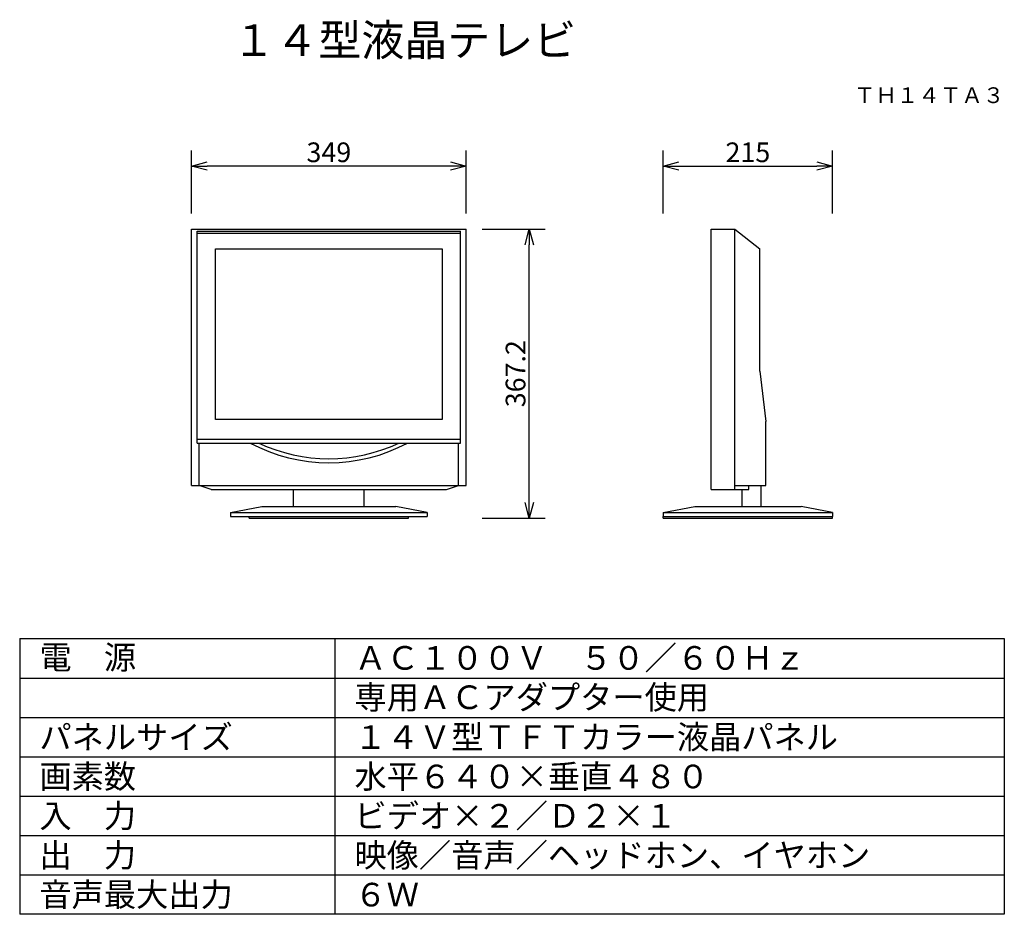
# Model space of a CAD drawing. Extents: x 131 to 256, y 131 to 245.
import ezdxf
from ezdxf.enums import TextEntityAlignment as Align

# ---------------------------------------------------------------- set-up
doc = ezdxf.new("R2010")
doc.units = 0
doc.header["$MEASUREMENT"] = 0
doc.layers.get('0').update_dxf_attribs({"linetype": 'CONTINUOUS'})
doc.layers.get('DEFPOINTS').update_dxf_attribs({"linetype": 'CONTINUOUS'})
for name, color, linetype in [('GAIKEI', 7, 'CONTINUOUS'), ('MOJI1', 2, 'CONTINUOUS'), ('SUNPO', 3, 'CONTINUOUS'), ('TOUROKU', 1, 'CONTINUOUS'), ('WAKU', 4, 'CONTINUOUS')]:
    doc.layers.add(name, color=color, linetype=linetype)
doc.styles.get("Standard").update_dxf_attribs({"font": 'MONOTXT.shx', "bigfont": 'BIGFONT.shx'})
doc.dimstyles.get("Standard").update_dxf_attribs({"dimscale": 0, "dimtxt": 3, "dimasz": 2, "dimexe": 2, "dimexo": 2, "dimgap": 0.09, "dimtad": 3, "dimdec": 4, "dimzin": 0, "dimtxsty": 'STANDARD', "dimblk1": 'OPEN30', "dimblk2": 'OPEN30', "dimsah": 1, "dimcen": 0, "dimazin": 3, "dimtfac": 1, "dimtdec": 4, "dimtofl": 0, "dimtmove": 0, "dimatfit": 3, "dimtolj": 1, "dimtzin": 0})

# ---------------------------------------------------------------- blocks, each defined once
blk = doc.blocks.new('_OPEN30')
at = {"color": 0, "linetype": 'BYBLOCK'}
for p, q in [((-1, 0.268), (0, 0)), ((0, 0), (-1, -0.268)), ((0, 0), (-1, 0))]:
    blk.add_line(p, q, dxfattribs=at)
blk = doc.blocks.new('*D4')
at = {"layer": 'DEFPOINTS', "color": 0}
for p in [(234.2, 226.5), (212.7, 218.5), (234.2, 218.5)]:
    blk.add_point(p, dxfattribs=at)
at = {"layer": 'SUNPO', "color": 0}
for p, q in [((212.7, 220.5), (212.7, 228.5)), ((234.2, 220.5), (234.2, 228.5)), ((214.7, 226.5), (232.2, 226.5))]:
    blk.add_line(p, q, dxfattribs=at)
at = {"layer": 'SUNPO', "color": 0, "xscale": 2, "yscale": 2, "zscale": 2, "rotation": 180}
blk.add_blockref('_OPEN30', (212.7, 226.5), dxfattribs=at)
at = {"layer": 'SUNPO', "color": 0, "xscale": 2, "yscale": 2, "zscale": 2}
blk.add_blockref('_OPEN30', (234.2, 226.5), dxfattribs=at)
at = {"layer": 'SUNPO', "color": 0, "insert": (223.45, 228.25), "char_height": 2.5, "attachment_point": 5}
blk.add_mtext('\\A1;215', dxfattribs=at)
blk = doc.blocks.new('*D5')
at = {"layer": 'DEFPOINTS', "color": 0}
for p in [(152.8, 226.5), (152.8, 218.5), (187.7, 218.5)]:
    blk.add_point(p, dxfattribs=at)
at = {"layer": 'SUNPO', "color": 0}
for p, q in [((152.8, 220.5), (152.8, 228.5)), ((187.7, 220.5), (187.7, 228.5)), ((185.7, 226.5), (154.8, 226.5))]:
    blk.add_line(p, q, dxfattribs=at)
at = {"layer": 'SUNPO', "color": 0, "xscale": 2, "yscale": 2, "zscale": 2}
for p, rotation in [((152.8, 226.5), 179.9999999999998), ((187.7, 226.5), 359.9999999999998)]:
    blk.add_blockref('_OPEN30', p, dxfattribs=dict(at, rotation=rotation))
at = {"layer": 'SUNPO', "color": 0, "insert": (170.25, 228.25), "char_height": 2.5, "attachment_point": 5}
blk.add_mtext('\\A1;349', dxfattribs=at)
blk = doc.blocks.new('*D6')
at = {"layer": 'DEFPOINTS', "color": 0}
for p in [(187.7, 218.5), (195.7, 218.5), (187.7, 181.78)]:
    blk.add_point(p, dxfattribs=at)
at = {"layer": 'SUNPO', "color": 0}
for p, q in [((189.7, 218.5), (197.7, 218.5)), ((195.7, 183.78), (195.7, 216.5)), ((189.7, 181.78), (197.7, 181.78))]:
    blk.add_line(p, q, dxfattribs=at)
at = {"layer": 'SUNPO', "color": 0, "xscale": 2, "yscale": 2, "zscale": 2}
for p, rotation in [((195.7, 218.5), 90), ((195.7, 181.78), 270)]:
    blk.add_blockref('_OPEN30', p, dxfattribs=dict(at, rotation=rotation))
at = {"layer": 'SUNPO', "color": 0, "insert": (193.95, 200.14), "char_height": 2.5, "attachment_point": 5, "rotation": 90}
blk.add_mtext('\\A1;367.2', dxfattribs=at)

msp = doc.modelspace()

# ---------------------------------------------------------------- linework, layer by layer
at = {"layer": 'GAIKEI'}
for p, q in [((152.8, 218.49921), (187.7, 218.49921)), ((152.8, 185.94921), (152.8, 218.49921)), ((153.55, 218.24921), (186.95, 218.24921)), ((153.55, 191.33921), (153.55, 218.24921)), ((153.55, 217.99921), (186.95, 217.99921)), ((186.95, 191.33921), (186.95, 218.24921)), ((187.7, 185.94921), (187.7, 218.49921)), ((218.79, 185.44921), (218.79, 218.49921)), ((218.79, 218.49921), (221.77, 218.49921)), ((221.77, 218.49921), (224.95, 215.99921)), ((221.77, 185.44921), (221.77, 218.49921)), ((155.855, 215.99921), (184.645, 215.99921)), ((155.855, 194.33921), (155.855, 215.99921)), ((184.645, 215.99921), (184.645, 194.33921)), ((224.95, 200.44921), (224.95, 215.99921)), ((224.95, 200.44921), (225.73, 194.08539)), ((184.645, 194.33921), (155.855, 194.33921)), ((225.73, 185.94921), (225.73, 194.08539)), ((153.55, 191.83921), (186.95, 191.83921)), ((153.55, 191.33921), (186.95, 191.33921)), ((153.8, 185.94921), (153.8, 191.33921)), ((186.7, 185.94921), (186.7, 191.33921)), ((152.8, 185.94921), (187.7, 185.94921)), ((155.3, 185.44921), (153.8, 185.94921)), ((155.3, 185.44921), (185.2, 185.44921)), ((165.75, 183.27921), (165.75, 185.44921)), ((174.75, 183.27921), (174.75, 185.44921)), ((185.2, 185.44921), (186.7, 185.94921)), ((218.79, 185.44921), (223.56069, 185.44921)), ((221.77, 185.94921), (225.73, 185.94921)), ((222.73, 183.27921), (222.73, 185.44921)), ((223.56069, 185.44921), (223.56069, 185.94921)), ((157.75, 182.52921), (161.75, 183.27921)), ((157.75, 182.52921), (182.75, 182.52921)), ((157.75, 182.52921), (157.75, 182.02921)), ((161.75, 183.27921), (178.75, 183.27921)), ((182.75, 182.52921), (178.75, 183.27921)), ((182.75, 182.52921), (182.75, 182.02921)), ((212.7, 182.52921), (216.7, 183.27921)), ((212.7, 182.52921), (234.2, 182.52921)), ((212.7, 182.52921), (212.7, 182.02921)), ((216.7, 183.27921), (230.2, 183.27921)), ((234.2, 182.52921), (230.2, 183.27921)), ((234.2, 182.52921), (234.2, 182.02921)), ((157.75, 182.02921), (182.75, 182.02921)), ((160.15, 181.77921), (160.15, 182.02921)), ((160.15, 181.77921), (180.35, 181.77921)), ((180.35, 181.77921), (180.35, 182.02921)), ((212.7, 182.02921), (234.2, 182.02921)), ((212.7, 181.77921), (212.7, 182.02921)), ((212.7, 181.77921), (234.2, 181.77921)), ((234.2, 181.77921), (234.2, 182.02921))]:
    msp.add_line(p, q, dxfattribs=at)
at = {"layer": 'GAIKEI', "color": 7}
msp.add_line((225.13678, 183.27921), (225.13678, 185.94921), dxfattribs=at)
at = {"layer": 'GAIKEI'}
for radius, start, end in [(21.25, 241.9275131, 298.0724869), (20.75, 244.6373156, 295.3626844)]:
    msp.add_arc((170.25, 210.08921), radius, start, end, dxfattribs=at)
at = {"layer": 'WAKU', "color": 4}
for p, q in [((131, 166.49921), (256, 166.49921)), ((131, 166.49921), (131, 131.49921)), ((171, 166.49921), (171, 131.49921)), ((256, 166.49921), (256, 131.49921)), ((256, 131.49921), (131, 131.49921))]:
    msp.add_line(p, q, dxfattribs=at)
at = {"layer": 'WAKU', "color": 1}
for p, q in [((131, 161.49921), (256, 161.49921)), ((131, 156.49921), (256, 156.49921)), ((131, 151.49921), (256, 151.49921)), ((131, 146.49921), (256, 146.49921)), ((131, 141.49921), (256, 141.49921)), ((131, 136.49921), (256, 136.49921))]:
    msp.add_line(p, q, dxfattribs=at)

# ---------------------------------------------------------------- texts
at = {"layer": 'MOJI1'}
for s, height, p in [('１４型液晶テレビ', 4, (158, 240.49921)), ('電\u3000源', 3, (133.5, 162.62433)), ('ＡＣ１００Ｖ\u3000５０／６０Ｈｚ ', 3, (173.5, 162.5555)), ('専用ＡＣアダプター使用', 3, (173.5, 157.5555)), ('パネルサイズ', 3, (133.5, 152.49921)), ('１４Ｖ型ＴＦＴカラー液晶パネル', 3, (173.5, 152.49921)), ('画素数', 3, (133.5, 147.49921)), ('水平６４０×垂直４８０', 3, (173.5, 147.49921)), ('入\u3000力', 3, (133.5, 142.49921)), ('ビデオ×２／Ｄ２×１', 3, (173.5, 142.49921)), ('出\u3000力', 3, (133.5, 137.49921)), ('映像／音声／ヘッドホン、イヤホン', 3, (173.5, 137.49921)), ('音声最大出力', 3, (133.5, 132.49921)), ('６Ｗ', 3, (173.5, 132.49921))]:
    msp.add_text(s, height=height, dxfattribs=at).set_placement(p)
at = {"layer": 'TOUROKU'}
msp.add_text('ＴＨ１４ＴＡ３', height=2, dxfattribs=at).set_placement((255.99995, 234.49921), align=Align.RIGHT)

# ---------------------------------------------------------------- dimensions: what is measured, and where the dimension line sits
at = {"layer": 'SUNPO'}
for p1, p2, distance, text, picture, middle in [((187.7, 218.49921), (152.8, 218.49921), -8, '349', '*D5', (170.25, 228.24921)), ((212.7, 218.49921), (234.2, 218.49921), 8, '215', '*D4', (223.45, 228.24921)), ((187.7, 181.77921), (187.7, 218.49921), -8, '367.2', '*D6', (193.95, 200.13921))]:
    dim = msp.add_aligned_dim(p1=p1, p2=p2, distance=distance, text=text, dimstyle='STANDARD', override={"dimscale": 1, "dimtxt": 2.5, "dimgap": 0.5, "dimtofl": 1, "dimtmove": 0}, dxfattribs=at)
    dim.commit()
    dim.dimension.update_dxf_attribs({"geometry": picture, "text_midpoint": middle})

doc.saveas('drawing.dxf')
